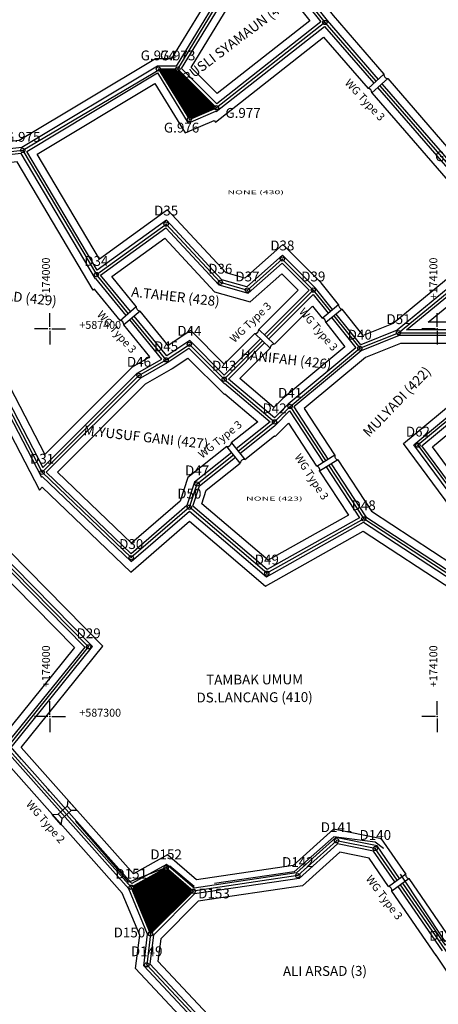
# Model space of a CAD drawing. Units: inches. Extents: x -11983 to -3836, y -11279 to -5339.
# Drawn here: x -5139 to -5113, y -7132 to -7071 of the extents above; entities that cross this region are included whole.
import ezdxf
from ezdxf.enums import TextEntityAlignment as Align

# ---------------------------------------------------------------- set-up
doc = ezdxf.new("R2010")
doc.units = ezdxf.units.IN
doc.header["$MEASUREMENT"] = 0
doc.linetypes.add('DASHDOT', pattern=[1, 0.5, -0.25, 0, -0.25])
for name, color, linetype in [('BATAS DESA', 6, 'Continuous'), ('BULAT1', 7, 'Continuous'), ('Double', 144, 'Continuous'), ('Grid', 7, 'Continuous'), ('Nama 1', 7, 'Continuous'), ('PATOK1', 7, 'Continuous'), ('tambak', 7, 'Continuous'), ('Tanggul', 7, 'Continuous')]:
    doc.layers.add(name, color=color, linetype=linetype)
doc.styles.add('L100', font='simplex.shx', dxfattribs={"height": 2.54})
doc.styles.add('L80', font='simplex.shx', dxfattribs={"height": 2.03})

msp = doc.modelspace()

# ---------------------------------------------------------------- linework, layer by layer
at = {"layer": 'BATAS DESA', "color": 6}
for p, q in [((-5136.375, -7119.222), (-5136.423, -7119.604)), ((-5135.801, -7119.867), (-5136.375, -7119.222)), ((-5136.978, -7120.095), (-5136.422, -7119.601)), ((-5136.738, -7120.364), (-5136.184, -7119.871)), ((-5136.186, -7119.87), (-5136.422, -7119.601)), ((-5135.801, -7119.867), (-5136.186, -7119.87)), ((-5137.361, -7120.1), (-5136.976, -7120.096)), ((-5136.787, -7120.744), (-5137.361, -7120.1)), ((-5136.739, -7120.363), (-5136.976, -7120.096)), ((-5136.787, -7120.744), (-5136.739, -7120.363))]:
    msp.add_line(p, q, dxfattribs=at)
at = {"layer": 'BATAS DESA', "linetype": 'DASHDOT', "lineweight": 30, "ltscale": 10}
msp.add_lwpolyline([(-5060.052, -7094.766), (-5076.358, -7110.192), (-5084.717, -7116.843), (-5086.053, -7117.299), (-5086.673, -7117.429), (-5087.681, -7117.268), (-5092.852, -7122.373), (-5097.243, -7117.97), (-5100.62, -7119.877), (-5099.56, -7123.139), (-5102.301, -7125.954), (-5108.272, -7124.849), (-5109.65, -7124.845), (-5113.002, -7127.964), (-5116.819, -7122.205), (-5117.352, -7121.82), (-5119.898, -7121.495), (-5122.356, -7123.668), (-5128.557, -7124.571), (-5130.054, -7123.31), (-5132.599, -7124.288), (-5140.075, -7115.746)], dxfattribs=at)
at = {"layer": 'BATAS DESA', "linetype": 'DASHDOT', "lineweight": 5, "ltscale": 10}
msp.add_lwpolyline([(-5060.052, -7094.766), (-5076.358, -7110.192), (-5084.717, -7116.843), (-5086.053, -7117.299), (-5086.673, -7117.429), (-5087.681, -7117.268), (-5092.852, -7122.373), (-5097.243, -7117.97), (-5100.62, -7119.877), (-5099.56, -7123.139), (-5102.301, -7125.954), (-5108.272, -7124.849), (-5109.65, -7124.845), (-5113.002, -7127.964), (-5116.819, -7122.205), (-5117.352, -7121.82), (-5119.898, -7121.495), (-5122.356, -7123.668), (-5128.557, -7124.571), (-5130.054, -7123.31), (-5132.599, -7124.288), (-5140.075, -7115.746)], dxfattribs=at)
at = {"layer": 'BULAT1', "color": 1, "ltscale": 10}
for centre in [(-5120.455, -7071.095), (-5130.775, -7073.975), (-5129.575, -7073.975), (-5127.175, -7076.375), (-5128.855, -7077.095), (-5139.175, -7079.015), (-5130.295, -7083.575), (-5123.095, -7085.735), (-5134.615, -7086.695), (-5126.935, -7087.175), (-5125.255, -7087.655), (-5121.175, -7087.655), (-5115.895, -7090.295), (-5128.855, -7091.015), (-5118.295, -7091.255), (-5130.295, -7091.975), (-5131.975, -7092.935), (-5126.695, -7093.175), (-5122.615, -7094.855), (-5123.575, -7095.815), (-5114.695, -7097.255), (-5137.975, -7098.935), (-5128.375, -7099.655), (-5128.855, -7101.095), (-5118.055, -7101.815), (-5132.455, -7104.215), (-5124.055, -7105.175), (-5135.095, -7109.735), (-5119.735, -7121.735), (-5117.335, -7122.215), (-5130.295, -7123.415), (-5122.135, -7123.895), (-5132.455, -7124.615), (-5128.615, -7124.855), (-5131.255, -7127.495), (-5131.495, -7129.415)]:
    msp.add_circle(centre, 0.132, dxfattribs=at)
for p in [(-5120.455, -7071.095), (-5130.775, -7073.975), (-5129.575, -7073.975), (-5127.175, -7076.375), (-5128.855, -7077.095), (-5139.175, -7079.015), (-5130.295, -7083.575), (-5123.095, -7085.735), (-5134.615, -7086.695), (-5126.935, -7087.175), (-5125.255, -7087.655), (-5121.175, -7087.655), (-5115.895, -7090.295), (-5128.855, -7091.015), (-5118.295, -7091.255), (-5130.295, -7091.975), (-5131.975, -7092.935), (-5126.695, -7093.175), (-5122.615, -7094.855), (-5123.575, -7095.815), (-5114.695, -7097.255), (-5137.975, -7098.935), (-5128.375, -7099.655), (-5128.855, -7101.095), (-5118.055, -7101.815), (-5132.455, -7104.215), (-5124.055, -7105.175), (-5135.095, -7109.735), (-5119.735, -7121.735), (-5117.335, -7122.215), (-5130.295, -7123.415), (-5122.135, -7123.895), (-5132.455, -7124.615), (-5128.615, -7124.855), (-5131.255, -7127.495), (-5131.495, -7129.415)]:
    msp.add_point(p, dxfattribs=at)
at = {"layer": 'Double', "color": 6}
for p, q in [((-5117.785, -7075.174), (-5116.8, -7074.295)), ((-5116.564, -7074.568), (-5117.549, -7075.447)), ((-5133.144, -7089.537), (-5132.141, -7088.679)), ((-5131.911, -7088.957), (-5132.914, -7089.815)), ((-5120.629, -7089.389), (-5119.607, -7088.555)), ((-5119.383, -7088.837), (-5120.406, -7089.672)), ((-5124.541, -7090.087), (-5123.59, -7091.002)), ((-5123.844, -7091.258), (-5124.795, -7090.342)), ((-5125.698, -7098.359), (-5126.535, -7097.338)), ((-5126.253, -7097.114), (-5125.416, -7098.135)), ((-5120.967, -7098.544), (-5119.843, -7097.852)), ((-5119.659, -7098.161), (-5120.783, -7098.853)), ((-5116.518, -7124.557), (-5115.45, -7123.782)), ((-5115.243, -7124.077), (-5116.311, -7124.852))]:
    msp.add_line(p, q, dxfattribs=at)
for points in [[(-5116.564, -7074.568), (-5112.381, -7079.385), (-5109.276, -7077.729), (-5103.119, -7073.558), (-5121.962, -7048.629)], [(-5124.678, -7066.872), (-5121.386, -7070.987), (-5127.122, -7075.494), (-5128.74, -7073.876), (-5126.152, -7069.639), (-5127.483, -7067.642), (-5125.365, -7066.013), (-5124.905, -7066.588)], [(-5123.545, -7066.175), (-5119.947, -7070.672), (-5116.8, -7074.296)], [(-5119.608, -7088.556), (-5120.682, -7087.214), (-5123.068, -7084.828), (-5125.422, -7086.921), (-5126.577, -7086.591), (-5130.209, -7082.699), (-5134.416, -7085.737), (-5138.272, -7079.243), (-5130.995, -7074.877), (-5129.118, -7077.926), (-5127.325, -7077.157), (-5127.227, -7077.256), (-5120.541, -7072.002), (-5117.785, -7075.175)], [(-5117.549, -7075.447), (-5112.688, -7081.045), (-5109.178, -7079.172), (-5107.582, -7081.832), (-5109.642, -7084.304), (-5116.234, -7089.72), (-5118.085, -7090.46), (-5119.383, -7088.837)], [(-5133.143, -7089.536), (-5134.732, -7087.594), (-5134.813, -7087.653), (-5139.525, -7079.718), (-5146.786, -7080.525), (-5137.804, -7097.831), (-5132.379, -7092.406), (-5131.299, -7091.789), (-5132.915, -7089.815)], [(-5147.804, -7081.429), (-5138.145, -7100.039), (-5137.964, -7099.858), (-5132.476, -7105.107), (-5128.85, -7101.965), (-5124.132, -7105.975), (-5118.081, -7102.586), (-5112.539, -7106.2), (-5109.834, -7104.479), (-5108.6, -7105.008), (-5104.717, -7109.107), (-5105.601, -7109.77), (-5108.989, -7115.763), (-5106.592, -7119.358), (-5109.69, -7124.669), (-5112.893, -7127.471), (-5115.243, -7124.077)], [(-5110.663, -7089.635), (-5114.051, -7089.635), (-5108.707, -7085.245), (-5106.755, -7082.903), (-5105.231, -7084.597)], [(-5132.139, -7088.678), (-5133.66, -7086.819), (-5130.38, -7084.451), (-5127.292, -7087.759), (-5125.087, -7088.389), (-5123.121, -7086.642), (-5122.108, -7087.655), (-5124.54, -7090.087)], [(-5115.448, -7123.781), (-5116.944, -7121.62), (-5119.93, -7121.023), (-5122.428, -7123.271), (-5128.414, -7124.158), (-5130.214, -7122.615), (-5132.313, -7123.781), (-5139.27, -7115.954), (-5134.211, -7109.691), (-5157.322, -7086.22)], [(-5160.743, -7090.17), (-5158.189, -7087.221), (-5135.978, -7109.778), (-5140.593, -7115.492), (-5145.363, -7118.962), (-5146.307, -7118.086)], [(-5124.795, -7090.342), (-5126.695, -7092.241), (-5128.77, -7090.166), (-5130.163, -7091.094), (-5131.911, -7088.957)], [(-5123.589, -7091.003), (-5121.229, -7088.643), (-5120.631, -7089.391)], [(-5120.406, -7089.672), (-5119.214, -7091.162), (-5123.06, -7094.367), (-5123.612, -7094.919), (-5125.721, -7093.134), (-5123.844, -7091.258)], [(-5110.638, -7090.955), (-5115.767, -7090.955), (-5117.952, -7091.829), (-5121.74, -7094.985), (-5119.856, -7097.86)], [(-5119.659, -7098.161), (-5117.578, -7101.337), (-5112.53, -7104.63), (-5110.847, -7103.558), (-5115.597, -7097.145), (-5108.117, -7090.955), (-5110.278, -7090.955)], [(-5104.106, -7093.975), (-5101.426, -7097.213), (-5103.869, -7099.656), (-5108.342, -7103.682), (-5109.47, -7103.198), (-5113.792, -7097.365), (-5106.378, -7091.229), (-5104.338, -7093.695)], [(-5125.417, -7098.134), (-5123.586, -7096.669), (-5123.537, -7096.711), (-5122.722, -7095.895), (-5120.981, -7098.552)], [(-5120.784, -7098.853), (-5118.994, -7101.585), (-5123.977, -7104.375), (-5128.087, -7100.881), (-5127.81, -7100.048), (-5125.698, -7098.359)], [(-5122.329, -7141.834), (-5121.58, -7140.956), (-5132.188, -7129.64), (-5131.931, -7127.587), (-5133.021, -7124.971), (-5140.23, -7116.861), (-5144.595, -7120.035), (-5143.771, -7121.888), (-5144.012, -7123.333), (-5143.247, -7125.116), (-5144.83, -7128.281), (-5145.146, -7127.845), (-5148.511, -7129.439), (-5144.163, -7135.743), (-5142.697, -7137.605)], [(-5116.517, -7124.556), (-5117.725, -7122.81), (-5119.539, -7122.447), (-5121.841, -7124.519), (-5128.302, -7125.476), (-5130.628, -7127.801), (-5130.801, -7129.189), (-5120.22, -7140.476), (-5119.209, -7141.487), (-5115.886, -7138.787), (-5112.986, -7135.162), (-5111.606, -7134.243), (-5110.896, -7132.822), (-5113.564, -7128.821)], [(-5113.557, -7128.83), (-5116.312, -7124.852)]]:
    msp.add_lwpolyline(points, dxfattribs=at)
at = {"layer": 'Double', "color": 144}
for points in [[(-5132.796, -7054.984), (-5125.503, -7065.059), (-5128.618, -7067.455), (-5127.148, -7069.659), (-5129.675, -7073.795), (-5130.824, -7073.795), (-5139.233, -7078.84), (-5147.932, -7079.807), (-5150.757, -7085.457), (-5154.655, -7082.399)], [(-5124.266, -7066.618), (-5120.709, -7071.065), (-5127.16, -7076.135), (-5129.347, -7073.948), (-5126.721, -7069.651), (-5128.131, -7067.535), (-5125.285, -7065.345), (-5124.493, -7066.335)], [(-5123.957, -7066.428), (-5120.316, -7070.98), (-5117.159, -7074.616)], [(-5119.98, -7088.859), (-5121.04, -7087.535), (-5123.087, -7085.488), (-5125.3, -7087.455), (-5126.837, -7087.015), (-5130.271, -7083.336), (-5134.56, -7086.434), (-5138.928, -7079.077), (-5130.835, -7074.221), (-5128.926, -7077.321), (-5127.216, -7076.588), (-5127.189, -7076.615), (-5120.478, -7071.342), (-5117.427, -7074.855)], [(-5116.922, -7074.887), (-5112.493, -7079.988), (-5109.028, -7078.14), (-5102.431, -7073.672)], [(-5117.191, -7075.127), (-5112.576, -7080.441), (-5109.001, -7078.534), (-5106.995, -7081.878), (-5109.302, -7084.647), (-5115.987, -7090.138), (-5118.237, -7091.038), (-5119.755, -7089.141)], [(-5132.778, -7089.224), (-5134.647, -7086.94), (-5134.669, -7086.956), (-5139.27, -7079.207), (-5147.534, -7080.125), (-5137.928, -7098.634), (-5132.085, -7092.79), (-5130.569, -7091.924), (-5132.55, -7089.503)], [(-5154.887, -7082.675), (-5150.632, -7086.013), (-5147.812, -7080.371), (-5138.021, -7099.236), (-5137.972, -7099.187), (-5132.46, -7104.458), (-5128.853, -7101.332), (-5124.076, -7105.393), (-5118.062, -7102.025), (-5112.536, -7105.629), (-5109.878, -7103.938), (-5108.32, -7104.606), (-5104.112, -7109.047), (-5104.277, -7109.376), (-5105.233, -7110.093), (-5108.426, -7115.743), (-5106.027, -7119.341), (-5109.315, -7124.979), (-5112.981, -7128.187), (-5115.631, -7124.359)], [(-5110.654, -7090.115), (-5115.392, -7090.115), (-5109.047, -7084.903), (-5106.769, -7082.17), (-5104.865, -7084.286)], [(-5132.504, -7088.99), (-5134.354, -7086.729), (-5130.318, -7083.814), (-5127.032, -7087.334), (-5125.209, -7087.855), (-5123.102, -7085.982), (-5121.429, -7087.655), (-5124.194, -7090.42)], [(-5158.212, -7086.514), (-5135.335, -7109.747), (-5140.26, -7115.843), (-5145.401, -7119.582), (-5146.617, -7118.453)], [(-5115.836, -7124.062), (-5117.228, -7122.053), (-5119.788, -7121.541), (-5122.215, -7123.725), (-5128.56, -7124.665), (-5130.272, -7123.197), (-5132.416, -7124.387), (-5139.899, -7115.969), (-5134.854, -7109.723), (-5157.975, -7086.241)], [(-5123.935, -7090.67), (-5121.189, -7087.924), (-5120.259, -7089.087)], [(-5124.449, -7090.675), (-5126.695, -7092.92), (-5128.832, -7090.783), (-5130.259, -7091.734), (-5132.276, -7089.269)], [(-5120.034, -7089.368), (-5118.545, -7091.229), (-5122.736, -7094.722), (-5123.585, -7095.57), (-5126.429, -7093.164), (-5124.19, -7090.925)], [(-5110.648, -7090.475), (-5115.86, -7090.475), (-5118.201, -7091.411), (-5122.376, -7094.89), (-5120.265, -7098.112)], [(-5120.068, -7098.413), (-5117.925, -7101.685), (-5112.533, -7105.201), (-5110.154, -7103.687), (-5114.941, -7097.225), (-5106.784, -7090.475), (-5110.287, -7090.475)], [(-5103.693, -7093.721), (-5100.778, -7097.243), (-5103.538, -7100.004), (-5108.249, -7104.244), (-5109.779, -7103.589), (-5114.448, -7097.285), (-5106.314, -7090.553), (-5103.925, -7093.441)], [(-5125.721, -7097.763), (-5123.578, -7096.048), (-5123.564, -7096.059), (-5122.644, -7095.139), (-5120.572, -7098.301)], [(-5120.375, -7098.602), (-5118.311, -7101.752), (-5124.033, -7104.957), (-5128.645, -7101.036), (-5128.221, -7099.762), (-5126.003, -7097.988)], [(-5121.971, -7142.154), (-5120.936, -7140.94), (-5131.684, -7129.476), (-5131.439, -7127.52), (-5132.609, -7124.712), (-5140.161, -7116.216), (-5145.191, -7119.875), (-5144.268, -7121.951), (-5144.508, -7123.392), (-5143.776, -7125.101), (-5144.906, -7127.36), (-5144.992, -7127.241), (-5149.226, -7129.247), (-5144.55, -7136.028)], [(-5116.128, -7124.274), (-5117.441, -7122.377), (-5119.681, -7121.929), (-5122.054, -7124.065), (-5128.529, -7125.024), (-5131.084, -7127.578), (-5131.305, -7129.353), (-5120.565, -7140.81), (-5119.242, -7142.133), (-5115.543, -7139.127)], [(-5113.163, -7128.557), (-5115.923, -7124.57)]]:
    msp.add_lwpolyline(points, dxfattribs=at)
for points in [[(-5130.452, -7074.155), (-5129.649, -7074.155), (-5127.49, -7076.314), (-5128.783, -7076.868)], [(-5131.192, -7127.177), (-5132.226, -7124.694), (-5130.317, -7123.633), (-5128.879, -7124.865)]]:
    msp.add_lwpolyline(points, close=True, dxfattribs=at)
msp.add_lwpolyline([(-5126.231, -7097.709), (-5128.528, -7099.547), (-5129.01, -7100.991), (-5132.449, -7103.971), (-5137.717, -7098.932), (-5131.864, -7093.079), (-5130.214, -7092.136, 0.017216), (-5130.186, -7092.119), (-5128.877, -7091.246), (-5126.695, -7093.429), (-5126.684, -7093.419), (-5123.858, -7095.811), (-5125.95, -7097.484)], format="xyb", dxfattribs=at)
at = {"layer": 'Double', "color": 6}
msp.add_lwpolyline([(-5126.535, -7097.338), (-5128.939, -7099.261), (-5129.423, -7100.715), (-5132.433, -7103.322), (-5137.031, -7098.924), (-5131.57, -7093.464), (-5129.976, -7092.553, 0.017216), (-5129.92, -7092.518), (-5128.939, -7091.864), (-5126.695, -7094.108), (-5126.657, -7094.071), (-5124.613, -7095.801), (-5126.254, -7097.113)], format="xyb", dxfattribs=at)
for centre, radius, start, end in [((-5116.553, -7074.32), 0.248, 174.2926, 267.37902), ((-5117.811, -7075.435), 0.262, 357.3954, 84.3268), ((-5131.895, -7088.709), 0.248, 173.08724, 266.17366), ((-5119.361, -7088.59), 0.248, 171.75855, 264.84497), ((-5133.175, -7089.797), 0.262, 356.19003, 83.12144), ((-5120.667, -7089.648), 0.262, 354.86134, 81.79275), ((-5124.803, -7090.08), 0.262, 271.71437, 358.64578), ((-5123.596, -7091.25), 0.248, 88.61158, 181.698), ((-5126.512, -7097.077), 0.262, 264.99368, 351.92509), ((-5119.604, -7097.919), 0.248, 164.15038, 257.23679), ((-5125.451, -7098.381), 0.248, 81.89089, 174.97731), ((-5121.039, -7098.795), 0.262, 347.25317, 74.18458), ((-5115.207, -7123.831), 0.248, 168.49902, 261.58544), ((-5116.57, -7124.813), 0.262, 351.60181, 78.53322)]:
    msp.add_arc(centre, radius, start, end, dxfattribs=at)
at = {"layer": 'Grid', "color": 3, "linetype": 'DASHDOT', "lineweight": 30, "ltscale": 10}
for points in [[(-5137.495, -7089.935), (-5137.495, -7089.095)], [(-5113.495, -7089.935), (-5113.495, -7089.095)], [(-5137.615, -7090.055), (-5138.455, -7090.055)], [(-5137.495, -7090.175), (-5137.495, -7091.015)], [(-5137.375, -7090.055), (-5136.535, -7090.055)], [(-5113.615, -7090.055), (-5114.455, -7090.055)], [(-5113.495, -7090.175), (-5113.495, -7091.015)], [(-5137.495, -7113.935), (-5137.495, -7113.095)], [(-5113.495, -7113.935), (-5113.495, -7113.095)], [(-5137.615, -7114.055), (-5138.455, -7114.055)], [(-5137.495, -7114.175), (-5137.495, -7115.015)], [(-5137.375, -7114.055), (-5136.535, -7114.055)], [(-5113.615, -7114.055), (-5114.455, -7114.055)], [(-5113.495, -7114.175), (-5113.495, -7115.015)]]:
    msp.add_lwpolyline(points, dxfattribs=at)
for p in [(-5137.495, -7090.055), (-5113.495, -7090.055), (-5137.495, -7114.055), (-5113.495, -7114.055)]:
    msp.add_point(p, dxfattribs=at)
at = {"layer": 'tambak', "lineweight": -3, "ltscale": 10}
for points in [[(-5129.575, -7073.975), (-5130.775, -7073.975), (-5128.855, -7077.095), (-5127.175, -7076.375), (-5129.575, -7073.975), (-5126.935, -7069.655), (-5128.375, -7067.495), (-5125.255, -7065.095)], [(-5124.112, -7066.523), (-5120.455, -7071.095), (-5117.293, -7074.736)], [(-5120.455, -7071.095), (-5127.175, -7076.375)], [(-5130.64, -7073.975), (-5139.175, -7079.015), (-5147.815, -7079.975), (-5150.695, -7085.735), (-5154.779, -7082.53)], [(-5130.691, -7074.11), (-5130.555, -7073.975)], [(-5130.675, -7074.137), (-5130.513, -7073.975)], [(-5130.659, -7074.163), (-5130.471, -7073.975)], [(-5130.656, -7074.033), (-5130.598, -7073.975)], [(-5130.643, -7074.189), (-5130.428, -7073.975)], [(-5130.643, -7073.977), (-5130.64, -7073.975)], [(-5130.626, -7074.215), (-5130.386, -7073.975)], [(-5130.61, -7074.242), (-5130.343, -7073.975)], [(-5130.594, -7074.268), (-5130.301, -7073.975)], [(-5130.578, -7074.294), (-5130.258, -7073.975)], [(-5130.562, -7074.321), (-5130.216, -7073.975)], [(-5130.546, -7074.347), (-5130.174, -7073.975)], [(-5130.529, -7074.373), (-5130.131, -7073.975)], [(-5130.513, -7074.399), (-5130.089, -7073.975)], [(-5130.497, -7074.426), (-5130.046, -7073.975)], [(-5130.481, -7074.452), (-5130.004, -7073.975)], [(-5130.465, -7074.478), (-5129.961, -7073.975)], [(-5130.449, -7074.504), (-5129.919, -7073.975)], [(-5130.432, -7074.531), (-5129.877, -7073.975)], [(-5130.416, -7074.557), (-5129.834, -7073.975)], [(-5130.4, -7074.583), (-5129.792, -7073.975)], [(-5130.384, -7074.609), (-5129.749, -7073.975)], [(-5130.368, -7074.636), (-5129.707, -7073.975)], [(-5130.352, -7074.662), (-5129.701, -7074.012)], [(-5130.335, -7074.688), (-5129.689, -7074.041)], [(-5130.319, -7074.715), (-5129.67, -7074.066)], [(-5130.303, -7074.741), (-5129.647, -7074.085)], [(-5130.287, -7074.767), (-5129.619, -7074.099)], [(-5130.271, -7074.793), (-5129.584, -7074.106)], [(-5130.255, -7074.82), (-5129.536, -7074.101)], [(-5130.239, -7074.846), (-5129.471, -7074.078)], [(-5130.222, -7074.872), (-5129.45, -7074.1)], [(-5130.206, -7074.898), (-5129.429, -7074.121)], [(-5130.19, -7074.925), (-5129.407, -7074.142)], [(-5130.174, -7074.951), (-5129.386, -7074.163)], [(-5130.158, -7074.977), (-5129.365, -7074.184)], [(-5130.142, -7075.003), (-5129.344, -7074.206)], [(-5130.125, -7075.03), (-5129.323, -7074.227)], [(-5130.109, -7075.056), (-5129.301, -7074.248)], [(-5130.093, -7075.082), (-5129.28, -7074.269)], [(-5130.077, -7075.108), (-5129.259, -7074.29)], [(-5130.061, -7075.135), (-5129.238, -7074.312)], [(-5130.045, -7075.161), (-5129.216, -7074.333)], [(-5130.028, -7075.187), (-5129.195, -7074.354)], [(-5130.012, -7075.214), (-5129.174, -7074.375)], [(-5129.996, -7075.24), (-5129.153, -7074.397)], [(-5129.98, -7075.266), (-5129.132, -7074.418)], [(-5129.964, -7075.292), (-5129.11, -7074.439)], [(-5129.948, -7075.319), (-5129.089, -7074.46)], [(-5129.931, -7075.345), (-5129.068, -7074.481)], [(-5129.915, -7075.371), (-5129.047, -7074.503)], [(-5129.899, -7075.397), (-5129.026, -7074.524)], [(-5129.883, -7075.424), (-5129.004, -7074.545)], [(-5129.867, -7075.45), (-5128.983, -7074.566)], [(-5129.851, -7075.476), (-5128.962, -7074.587)], [(-5129.834, -7075.502), (-5128.941, -7074.609)], [(-5129.818, -7075.529), (-5128.919, -7074.63)], [(-5129.802, -7075.555), (-5128.898, -7074.651)], [(-5129.786, -7075.581), (-5128.877, -7074.672)], [(-5129.77, -7075.607), (-5128.856, -7074.693)], [(-5129.754, -7075.634), (-5128.835, -7074.715)], [(-5129.737, -7075.66), (-5128.813, -7074.736)], [(-5129.721, -7075.686), (-5128.792, -7074.757)], [(-5129.705, -7075.713), (-5128.771, -7074.778)], [(-5129.689, -7075.739), (-5128.75, -7074.8)], [(-5129.673, -7075.765), (-5128.729, -7074.821)], [(-5129.657, -7075.791), (-5128.707, -7074.842)], [(-5129.64, -7075.818), (-5128.686, -7074.863)], [(-5129.624, -7075.844), (-5128.665, -7074.884)], [(-5129.608, -7075.87), (-5128.644, -7074.906)], [(-5129.592, -7075.896), (-5128.622, -7074.927)], [(-5129.576, -7075.923), (-5128.601, -7074.948)], [(-5129.56, -7075.949), (-5128.58, -7074.969)], [(-5129.544, -7075.975), (-5128.559, -7074.99)], [(-5129.527, -7076.001), (-5128.538, -7075.012)], [(-5129.511, -7076.028), (-5128.516, -7075.033)], [(-5129.495, -7076.054), (-5128.495, -7075.054)], [(-5129.479, -7076.08), (-5128.474, -7075.075)], [(-5129.463, -7076.106), (-5128.453, -7075.097)], [(-5129.447, -7076.133), (-5128.432, -7075.118)], [(-5129.43, -7076.159), (-5128.41, -7075.139)], [(-5129.414, -7076.185), (-5128.389, -7075.16)], [(-5129.398, -7076.212), (-5128.368, -7075.181)], [(-5129.382, -7076.238), (-5128.347, -7075.203)], [(-5129.366, -7076.264), (-5128.325, -7075.224)], [(-5129.35, -7076.29), (-5128.304, -7075.245)], [(-5129.333, -7076.317), (-5128.283, -7075.266)], [(-5129.317, -7076.343), (-5128.262, -7075.287)], [(-5129.301, -7076.369), (-5128.241, -7075.309)], [(-5129.285, -7076.395), (-5128.219, -7075.33)], [(-5129.269, -7076.422), (-5128.198, -7075.351)], [(-5129.253, -7076.448), (-5128.177, -7075.372)], [(-5129.236, -7076.474), (-5128.156, -7075.394)], [(-5129.22, -7076.5), (-5128.135, -7075.415)], [(-5129.204, -7076.527), (-5128.113, -7075.436)], [(-5129.188, -7076.553), (-5128.092, -7075.457)], [(-5129.172, -7076.579), (-5128.071, -7075.478)], [(-5129.156, -7076.606), (-5128.05, -7075.5)], [(-5129.139, -7076.632), (-5128.029, -7075.521)], [(-5129.123, -7076.658), (-5128.007, -7075.542)], [(-5117.057, -7075.007), (-5112.535, -7080.215), (-5108.935, -7078.295), (-5106.775, -7081.895), (-5104.727, -7084.169)], [(-5129.107, -7076.684), (-5127.986, -7075.563)], [(-5129.091, -7076.711), (-5127.965, -7075.584)], [(-5129.075, -7076.737), (-5127.944, -7075.606)], [(-5129.059, -7076.763), (-5127.922, -7075.627)], [(-5129.042, -7076.789), (-5127.901, -7075.648)], [(-5129.026, -7076.816), (-5127.88, -7075.669)], [(-5129.01, -7076.842), (-5127.859, -7075.691)], [(-5128.994, -7076.868), (-5127.838, -7075.712)], [(-5128.978, -7076.894), (-5127.816, -7075.733)], [(-5128.962, -7076.921), (-5127.795, -7075.754)], [(-5128.946, -7076.947), (-5127.774, -7075.775)], [(-5128.929, -7076.973), (-5127.753, -7075.797)], [(-5128.879, -7076.965), (-5127.732, -7075.818)], [(-5128.835, -7076.964), (-5127.71, -7075.839)], [(-5128.802, -7076.974), (-5127.689, -7075.86)], [(-5128.775, -7076.989), (-5127.668, -7075.881)], [(-5128.754, -7077.01), (-5127.647, -7075.903)], [(-5128.737, -7077.035), (-5127.625, -7075.924)], [(-5128.679, -7077.019), (-5127.604, -7075.945)], [(-5128.604, -7076.988), (-5127.583, -7075.966)], [(-5128.53, -7076.956), (-5127.562, -7075.988)], [(-5128.456, -7076.924), (-5127.541, -7076.009)], [(-5128.382, -7076.892), (-5127.519, -7076.03)], [(-5128.307, -7076.86), (-5127.498, -7076.051)], [(-5128.233, -7076.828), (-5127.477, -7076.072)], [(-5128.159, -7076.797), (-5127.456, -7076.094)], [(-5128.085, -7076.765), (-5127.435, -7076.115)], [(-5128.01, -7076.733), (-5127.413, -7076.136)], [(-5127.936, -7076.701), (-5127.392, -7076.157)], [(-5127.862, -7076.669), (-5127.371, -7076.178)], [(-5127.788, -7076.638), (-5127.35, -7076.2)], [(-5127.713, -7076.606), (-5127.328, -7076.221)], [(-5127.639, -7076.574), (-5127.307, -7076.242)], [(-5127.565, -7076.542), (-5127.286, -7076.263)], [(-5127.491, -7076.51), (-5127.288, -7076.308)], [(-5127.416, -7076.478), (-5127.306, -7076.368)], [(-5127.342, -7076.447), (-5127.303, -7076.407)], [(-5139.175, -7079.015), (-5134.615, -7086.695)], [(-5137.975, -7098.935), (-5147.815, -7079.975)], [(-5115.895, -7090.295), (-5109.175, -7084.775), (-5106.775, -7081.895)], [(-5132.641, -7089.107), (-5134.615, -7086.695), (-5130.295, -7083.575), (-5126.935, -7087.175), (-5125.255, -7087.655), (-5123.095, -7085.735), (-5121.175, -7087.655), (-5120.12, -7088.973)], [(-5115.982, -7124.168), (-5117.335, -7122.215), (-5119.735, -7121.735), (-5122.135, -7123.895), (-5128.615, -7124.855), (-5130.295, -7123.415), (-5132.455, -7124.615), (-5140.135, -7115.975), (-5135.095, -7109.735), (-5158.093, -7086.377)], [(-5121.175, -7087.655), (-5124.065, -7090.545)], [(-5102.351, -7111.055), (-5104.135, -7109.495), (-5103.895, -7109.015), (-5108.215, -7104.455), (-5109.895, -7103.735), (-5112.535, -7105.415), (-5118.055, -7101.815), (-5124.055, -7105.175), (-5128.855, -7101.095), (-5132.455, -7104.215), (-5137.975, -7098.935), (-5131.975, -7092.935), (-5130.295, -7091.975), (-5132.413, -7089.386)], [(-5119.895, -7089.254), (-5118.295, -7091.255), (-5115.895, -7090.295), (-5110.651, -7090.295)], [(-5110.291, -7090.295), (-5106.295, -7090.295), (-5114.695, -7097.255), (-5109.895, -7103.735)], [(-5130.295, -7091.975), (-5128.855, -7091.015), (-5126.695, -7093.175), (-5123.575, -7095.815)], [(-5124.319, -7090.8), (-5126.695, -7093.175)], [(-5122.615, -7094.855), (-5118.295, -7091.255)], [(-5125.836, -7097.624), (-5123.575, -7095.815), (-5122.615, -7094.855), (-5120.419, -7098.206)], [(-5128.855, -7101.095), (-5128.375, -7099.655), (-5126.117, -7097.849)], [(-5120.221, -7098.507), (-5118.055, -7101.815)], [(-5132.228, -7125.159), (-5130.72, -7123.651)], [(-5132.215, -7125.189), (-5130.625, -7123.598)], [(-5132.203, -7125.219), (-5130.53, -7123.545)], [(-5132.19, -7125.249), (-5130.434, -7123.492)], [(-5132.178, -7125.279), (-5130.397, -7123.498)], [(-5132.165, -7125.309), (-5130.376, -7123.519)], [(-5132.153, -7125.339), (-5130.349, -7123.535)], [(-5132.14, -7125.368), (-5130.317, -7123.545)], [(-5132.128, -7125.398), (-5130.275, -7123.545)], [(-5132.116, -7125.428), (-5130.191, -7123.504)], [(-5132.103, -7125.458), (-5130.168, -7123.523)], [(-5132.091, -7125.488), (-5130.145, -7123.543)], [(-5132.078, -7125.518), (-5130.122, -7123.562)], [(-5132.066, -7125.548), (-5130.099, -7123.582)], [(-5132.053, -7125.578), (-5130.077, -7123.602)], [(-5132.041, -7125.608), (-5130.054, -7123.621)], [(-5132.028, -7125.638), (-5130.031, -7123.641)], [(-5132.016, -7125.668), (-5130.008, -7123.66)], [(-5132.003, -7125.698), (-5129.985, -7123.68)], [(-5132.378, -7124.799), (-5131.866, -7124.288)], [(-5132.365, -7124.829), (-5131.77, -7124.235)], [(-5132.353, -7124.859), (-5131.675, -7124.182)], [(-5132.34, -7124.889), (-5131.58, -7124.129)], [(-5132.328, -7124.919), (-5131.484, -7124.076)], [(-5132.315, -7124.949), (-5131.389, -7124.023)], [(-5132.303, -7124.979), (-5131.293, -7123.97)], [(-5132.29, -7125.009), (-5131.198, -7123.917)], [(-5132.278, -7125.039), (-5131.102, -7123.864)], [(-5132.265, -7125.069), (-5131.007, -7123.811)], [(-5132.253, -7125.099), (-5130.911, -7123.757)], [(-5132.24, -7125.129), (-5130.816, -7123.704)], [(-5131.991, -7125.728), (-5129.962, -7123.699)], [(-5131.978, -7125.758), (-5129.94, -7123.719)], [(-5131.966, -7125.788), (-5129.917, -7123.739)], [(-5131.953, -7125.818), (-5129.894, -7123.758)], [(-5131.941, -7125.848), (-5129.871, -7123.778)], [(-5131.928, -7125.878), (-5129.848, -7123.797)], [(-5131.916, -7125.908), (-5129.825, -7123.817)], [(-5131.903, -7125.937), (-5129.802, -7123.837)], [(-5131.891, -7125.967), (-5129.78, -7123.856)], [(-5131.878, -7125.997), (-5129.757, -7123.876)], [(-5131.866, -7126.027), (-5129.734, -7123.895)], [(-5131.853, -7126.057), (-5129.711, -7123.915)], [(-5131.841, -7126.087), (-5129.688, -7123.934)], [(-5131.829, -7126.117), (-5129.665, -7123.954)], [(-5131.816, -7126.147), (-5129.643, -7123.974)], [(-5131.804, -7126.177), (-5129.62, -7123.993)], [(-5131.791, -7126.207), (-5129.597, -7124.013)], [(-5131.779, -7126.237), (-5129.574, -7124.032)], [(-5131.766, -7126.267), (-5129.551, -7124.052)], [(-5131.754, -7126.297), (-5129.528, -7124.072)], [(-5131.741, -7126.327), (-5129.505, -7124.091)], [(-5131.729, -7126.357), (-5129.483, -7124.111)], [(-5131.716, -7126.387), (-5129.46, -7124.13)], [(-5131.704, -7126.417), (-5129.437, -7124.15)], [(-5131.691, -7126.447), (-5129.414, -7124.169)], [(-5131.679, -7126.477), (-5129.391, -7124.189)], [(-5131.666, -7126.506), (-5129.368, -7124.209)], [(-5131.654, -7126.536), (-5129.346, -7124.228)], [(-5131.641, -7126.566), (-5129.323, -7124.248)], [(-5131.629, -7126.596), (-5129.3, -7124.267)], [(-5131.616, -7126.626), (-5129.277, -7124.287)], [(-5131.255, -7127.495), (-5132.455, -7124.615)], [(-5132.403, -7124.74), (-5132.396, -7124.733)], [(-5132.39, -7124.77), (-5131.961, -7124.341)], [(-5132.336, -7124.673), (-5132.057, -7124.394)], [(-5132.327, -7124.579), (-5132.248, -7124.5)], [(-5132.323, -7124.617), (-5132.152, -7124.447)], [(-5131.604, -7126.656), (-5129.254, -7124.307)], [(-5131.591, -7126.686), (-5129.231, -7124.326)], [(-5131.579, -7126.716), (-5129.209, -7124.346)], [(-5131.566, -7126.746), (-5129.186, -7124.365)], [(-5131.554, -7126.776), (-5129.163, -7124.385)], [(-5131.542, -7126.806), (-5129.14, -7124.404)], [(-5131.529, -7126.836), (-5129.117, -7124.424)], [(-5131.517, -7126.866), (-5129.094, -7124.444)], [(-5131.504, -7126.896), (-5129.071, -7124.463)], [(-5128.615, -7124.855), (-5131.255, -7127.495), (-5131.495, -7129.415), (-5120.695, -7140.935), (-5121.836, -7142.274)], [(-5131.492, -7126.926), (-5129.049, -7124.483)], [(-5131.479, -7126.956), (-5129.026, -7124.502)], [(-5131.467, -7126.986), (-5129.003, -7124.522)], [(-5131.454, -7127.016), (-5128.98, -7124.541)], [(-5131.442, -7127.046), (-5128.957, -7124.561)], [(-5131.429, -7127.076), (-5128.934, -7124.581)], [(-5131.417, -7127.105), (-5128.912, -7124.6)], [(-5131.404, -7127.135), (-5128.889, -7124.62)], [(-5131.392, -7127.165), (-5128.866, -7124.639)], [(-5131.379, -7127.195), (-5128.843, -7124.659)], [(-5131.367, -7127.225), (-5128.82, -7124.679)], [(-5131.354, -7127.255), (-5128.797, -7124.698)], [(-5131.342, -7127.285), (-5128.774, -7124.718)], [(-5131.329, -7127.315), (-5128.752, -7124.737)], [(-5131.317, -7127.345), (-5128.729, -7124.757)], [(-5131.301, -7127.371), (-5128.738, -7124.809)], [(-5131.25, -7127.363), (-5128.746, -7124.859)], [(-5131.214, -7127.369), (-5128.74, -7124.895)], [(-5099.817, -7130.485), (-5098.135, -7132.055), (-5100.535, -7135.655), (-5101.975, -7140.455), (-5105.095, -7138.775), (-5110.375, -7145.015), (-5115.415, -7139.255), (-5112.535, -7135.655), (-5111.095, -7134.695), (-5110.135, -7132.775), (-5113.015, -7128.455), (-5115.777, -7124.464)], [(-5131.185, -7127.383), (-5128.727, -7124.924)], [(-5131.161, -7127.401), (-5128.708, -7124.948)]]:
    msp.add_lwpolyline(points, dxfattribs=at)
at = {"layer": 'Tanggul', "color": 6}
msp.add_lwpolyline([(-5154.068, -7082.249), (-5150.923, -7084.717), (-5148.244, -7079.358), (-5139.391, -7078.375), (-5130.957, -7073.315), (-5129.945, -7073.315), (-5127.717, -7069.67), (-5129.266, -7067.348), (-5126.165, -7064.963), (-5132.859, -7055.715), (-5149.931, -7072.284, -0.018238), (-5149.983, -7072.331, -0.432824), (-5150.385, -7073.672), (-5152.808, -7074.879), (-5153.193, -7079.939, -0.076135), (-5153.259, -7080.222), (-5154.068, -7082.249)], format="xyb", close=True, dxfattribs=at)

# ---------------------------------------------------------------- texts
at = {"layer": 'Grid', "color": 3, "linetype": 'DASHDOT', "lineweight": 30, "ltscale": 10, "style": 'L80'}
for s, p in [('+174000', (-5137.495, -7086.935)), ('+174100', (-5113.495, -7086.935)), ('+174000', (-5137.495, -7110.935)), ('+174100', (-5113.495, -7110.935))]:
    msp.add_text(s, height=0.4872, rotation=90, dxfattribs=at).set_placement(p, align=Align.CENTER)
for s, p in [('+587400', (-5134.375, -7090.055)), ('+587300', (-5134.375, -7114.055))]:
    msp.add_text(s, height=0.4872, dxfattribs=at).set_placement(p, align=Align.CENTER)
at = {"layer": 'Nama 1', "ltscale": 10, "style": 'L100'}
for s, rotation, p in [('RUSLI SYAMAUN (432)', 37.07065, (-5125.797, -7072.066)), ('ARSYAD (429)', 353.59173, (-5139.644, -7088.059)), ('A.TAHER (428)', 353.59173, (-5129.712, -7088.059)), ('HANIFAH (426)', 353.59173, (-5122.867, -7091.938)), ('MULYADI (422)', 46.23239, (-5115.997, -7094.563)), ('M.YUSUF GANI (427)', 353.59173, (-5131.538, -7096.759)), ('TAMBAK UMUM', 0.24952, (-5124.811, -7111.755)), ('DS.LANCANG (410)', 0.24952, (-5124.811, -7112.857)), ('ALI ARSAD (3)', 0.24952, (-5120.454, -7129.796))]:
    msp.add_text(s, height=0.6096, rotation=rotation, dxfattribs=at).set_placement(p, align=Align.MIDDLE_CENTER)
at = {"layer": 'Nama 1', "linetype": 'DASHDOT', "lineweight": 30, "ltscale": 10, "width": 2}
for s, p in [('NONE (430)', (-5126.494, -7081.722)), ('NONE (423)', (-5125.339, -7100.682))]:
    msp.add_text(s, height=0.24, dxfattribs=at).set_placement(p)
at = {"layer": 'PATOK1', "color": 3, "ltscale": 10, "style": 'L100'}
for s, p in [('G.974', (-5130.775, -7073.135)), ('G.973', (-5129.575, -7073.135)), ('G.977', (-5125.526, -7076.692)), ('G.976', (-5129.336, -7077.603)), ('G.975', (-5139.175, -7078.175)), ('G.979', (-5112.535, -7079.375)), ('D35', (-5130.295, -7082.735)), ('D38', (-5123.095, -7084.895)), ('D34', (-5134.615, -7085.855)), ('D36', (-5126.935, -7086.335)), ('D37', (-5125.255, -7086.815)), ('D39', (-5121.175, -7086.815)), ('D51', (-5115.895, -7089.455)), ('D44', (-5128.855, -7090.175)), ('D40', (-5118.295, -7090.415)), ('D45', (-5130.295, -7091.135)), ('D46', (-5131.975, -7092.095)), ('D43', (-5126.695, -7092.335)), ('D41', (-5122.615, -7094.015)), ('D42', (-5123.575, -7094.975)), ('D62', (-5114.695, -7096.415)), ('D31', (-5137.975, -7098.095)), ('D47', (-5128.375, -7098.815)), ('D50', (-5128.855, -7100.255)), ('D48', (-5118.055, -7100.975)), ('D30', (-5132.455, -7103.375)), ('D49', (-5124.055, -7104.335)), ('D29', (-5135.095, -7108.895)), ('D141', (-5119.735, -7120.895)), ('D140', (-5117.335, -7121.375)), ('D152', (-5130.295, -7122.575)), ('D142', (-5122.135, -7123.055)), ('D151', (-5132.455, -7123.775)), ('D153', (-5127.329, -7124.996)), ('D150', (-5132.565, -7127.41)), ('D139', (-5113.015, -7127.615)), ('D149', (-5131.495, -7128.575))]:
    msp.add_text(s, height=0.6096, dxfattribs=at).set_placement(p, align=Align.MIDDLE_CENTER)
at = {"layer": 'tambak', "color": 3, "ltscale": 10, "style": 'L100'}
for s, rotation, p in [('WG Type 3', 313.08488, (-5117.976, -7075.885)), ('WG Type 3', 311.87951, (-5133.35, -7090.244)), ('WG Type 3', 43.98981, (-5125.063, -7089.649)), ('WG Type 3', 310.55082, (-5120.852, -7090.09)), ('WG Type 3', 39.00126, (-5126.955, -7096.893)), ('WG Type 3', 302.94265, (-5121.281, -7099.209)), ('WG Type 2', 310.97961, (-5137.757, -7120.559)), ('WG Type 3', 307.29129, (-5116.78, -7125.244))]:
    msp.add_text(s, height=0.4877, rotation=rotation, dxfattribs=at).set_placement(p, align=Align.MIDDLE_CENTER)

doc.saveas('drawing.dxf')
